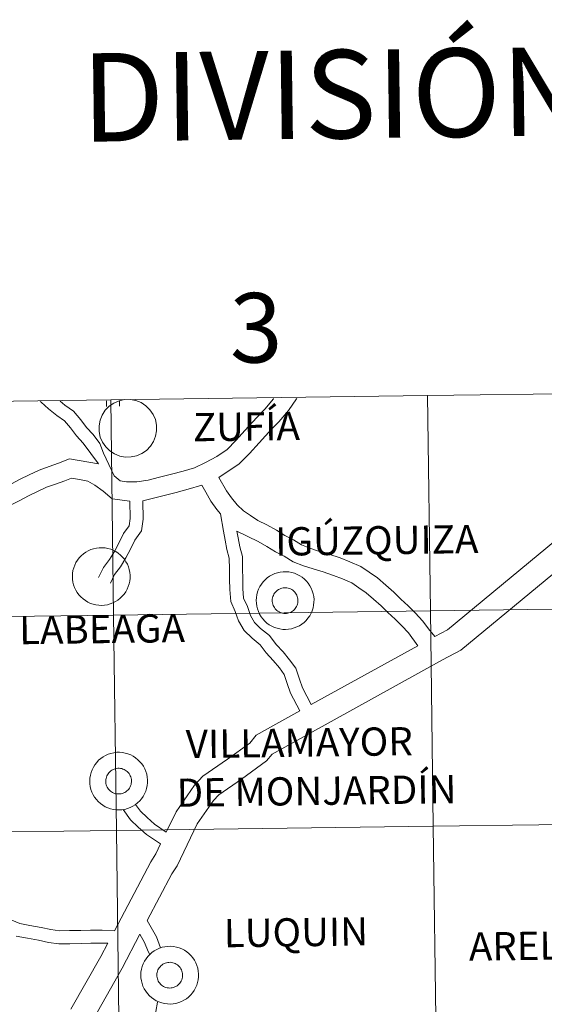
# Model space of a CAD drawing. Units: metres. Extents: x 589633 to 594127, y 4719364 to 4722393.
# Drawn here: x 590559 to 590627, y 4719566 to 4719693 of the extents above; entities that cross this region are included whole.
import ezdxf
from ezdxf.enums import TextEntityAlignment as Align

# ---------------------------------------------------------------- set-up
doc = ezdxf.new("R2010")
doc.units = ezdxf.units.M
doc.header["$MEASUREMENT"] = 0
doc.layers.add('Level 63', color=7, linetype='Continuous', lineweight=0)
doc.styles.add('Arial', font='ARIAL.TTF', dxfattribs={"height": 0.2})

msp = doc.modelspace()

# ---------------------------------------------------------------- linework, layer by layer
at = {"layer": 'Level 63', "linetype": 'Continuous', "lineweight": 0}
for points in [[(590652.92, 4719645.11, -0.24), (590653.29, 4719617.25, -0.24), (590612.31, 4719616.7, -0.24), (590611.94, 4719644.56, -0.24), (590652.92, 4719645.11, -0.24)], [(590570.96, 4719644.01, -0.24), (590571.33, 4719616.15, -0.24), (590530.35, 4719615.61, -0.24), (590529.98, 4719643.47, -0.24), (590570.96, 4719644.01, -0.24)], [(590611.94, 4719644.56, -0.24), (590612.31, 4719616.7, -0.24), (590571.33, 4719616.15, -0.24), (590570.96, 4719644.01, -0.24), (590611.94, 4719644.56, -0.24)], [(590566, 4719621.18, 0.01), (590566.02, 4719621.55, 0.01), (590566.08, 4719621.92, 0.01), (590566.18, 4719622.28, 0.01), (590566.31, 4719622.63, 0.01), (590566.47, 4719622.96, 0.01), (590566.67, 4719623.28, 0.01), (590566.9, 4719623.57, 0.01), (590567.15, 4719623.84, 0.01), (590567.43, 4719624.09, 0.01), (590567.74, 4719624.3, 0.01), (590568.06, 4719624.49, 0.01), (590568.4, 4719624.64, 0.01), (590568.75, 4719624.75, 0.01), (590569.12, 4719624.83, 0.01), (590569.49, 4719624.88, 0.01), (590569.86, 4719624.88, 0.01), (590570.23, 4719624.85, 0.01), (590570.6, 4719624.79, 0.01), (590570.96, 4719624.68, 0.01), (590571.3, 4719624.54, 0.01), (590571.63, 4719624.37, 0.01), (590571.94, 4719624.17, 0.01), (590572.23, 4719623.93, 0.01), (590572.5, 4719623.67, 0.01), (590572.73, 4719623.38, 0.01), (590572.94, 4719623.07, 0.01), (590573.12, 4719622.74, 0.01), (590573.26, 4719622.4, 0.01), (590573.36, 4719622.04, 0.01), (590573.44, 4719621.68, 0.01), (590573.47, 4719621.31, 0.01), (590573.47, 4719620.93, 0.01), (590573.43, 4719620.56, 0.01), (590573.35, 4719620.2, 0.01), (590573.24, 4719619.85, 0.01), (590573.09, 4719619.5, 0.01), (590572.91, 4719619.18, 0.01), (590572.7, 4719618.87, 0.01), (590572.46, 4719618.59, 0.01), (590572.19, 4719618.33, 0.01), (590571.89, 4719618.1, 0.01), (590571.58, 4719617.9, 0.01), (590571.25, 4719617.73, 0.01), (590570.9, 4719617.6, 0.01), (590570.54, 4719617.5, 0.01), (590570.17, 4719617.44, 0.01), (590569.8, 4719617.41, 0.01), (590569.43, 4719617.43, 0.01), (590569.06, 4719617.48, 0.01), (590568.7, 4719617.56, 0.01), (590568.35, 4719617.68, 0.01), (590568.01, 4719617.84, 0.01), (590567.69, 4719618.03, 0.01), (590567.39, 4719618.25, 0.01), (590567.11, 4719618.5, 0.01), (590566.86, 4719618.77, 0.01), (590566.64, 4719619.07, 0.01), (590566.44, 4719619.39, 0.01), (590566.28, 4719619.73, 0.01), (590566.16, 4719620.08, 0.01), (590566.07, 4719620.44, 0.01), (590566.02, 4719620.81, 0.01), (590566, 4719621.18, 0.01)], [(590589.79, 4719618.06, 0.01), (590589.81, 4719618.43, 0.01), (590589.87, 4719618.8, 0.01), (590589.96, 4719619.16, 0.01), (590590.1, 4719619.51, 0.01), (590590.26, 4719619.85, 0.01), (590590.46, 4719620.16, 0.01), (590590.68, 4719620.46, 0.01), (590590.94, 4719620.73, 0.01), (590591.22, 4719620.97, 0.01), (590591.52, 4719621.19, 0.01), (590591.85, 4719621.37, 0.01), (590592.19, 4719621.52, 0.01), (590592.54, 4719621.64, 0.01), (590592.9, 4719621.72, 0.01), (590593.28, 4719621.76, 0.01), (590593.65, 4719621.77, 0.01), (590594.02, 4719621.74, 0.01), (590594.38, 4719621.67, 0.01), (590594.74, 4719621.57, 0.01), (590595.09, 4719621.43, 0.01), (590595.42, 4719621.25, 0.01), (590595.73, 4719621.05, 0.01), (590596.02, 4719620.81, 0.01), (590596.28, 4719620.55, 0.01), (590596.52, 4719620.27, 0.01), (590596.73, 4719619.96, 0.01), (590596.9, 4719619.63, 0.01), (590597.04, 4719619.28, 0.01), (590597.15, 4719618.93, 0.01), (590597.22, 4719618.56, 0.01), (590597.26, 4719618.19, 0.01), (590597.25, 4719617.82, 0.01), (590597.21, 4719617.45, 0.01), (590597.14, 4719617.08, 0.01), (590597.02, 4719616.73, 0.01), (590596.88, 4719616.39, 0.01), (590596.7, 4719616.06, 0.01), (590596.48, 4719615.76, 0.01), (590596.24, 4719615.47, 0.01), (590595.98, 4719615.21, 0.01), (590595.68, 4719614.99, 0.01), (590595.37, 4719614.79, 0.01), (590595.04, 4719614.62, 0.01), (590594.69, 4719614.49, 0.01), (590594.33, 4719614.39, 0.01), (590593.96, 4719614.33, 0.01), (590593.59, 4719614.3, 0.01), (590593.22, 4719614.31, 0.01), (590592.85, 4719614.36, 0.01), (590592.48, 4719614.45, 0.01), (590592.13, 4719614.57, 0.01), (590591.8, 4719614.72, 0.01), (590591.47, 4719614.91, 0.01), (590591.17, 4719615.13, 0.01), (590590.9, 4719615.38, 0.01), (590590.64, 4719615.66, 0.01), (590590.42, 4719615.95, 0.01), (590590.23, 4719616.27, 0.01), (590590.07, 4719616.61, 0.01), (590589.95, 4719616.96, 0.01), (590589.86, 4719617.32, 0.01), (590589.81, 4719617.69, 0.01), (590589.79, 4719618.06, 0.01)], [(590589.79, 4719618.06, 0.01), (590589.81, 4719618.43, 0.01), (590589.87, 4719618.8, 0.01), (590589.96, 4719619.16, 0.01), (590590.1, 4719619.51, 0.01), (590590.26, 4719619.85, 0.01), (590590.46, 4719620.16, 0.01), (590590.68, 4719620.46, 0.01), (590590.94, 4719620.73, 0.01), (590591.22, 4719620.97, 0.01), (590591.52, 4719621.19, 0.01), (590591.85, 4719621.37, 0.01), (590592.19, 4719621.52, 0.01), (590592.54, 4719621.64, 0.01), (590592.9, 4719621.72, 0.01), (590593.28, 4719621.76, 0.01), (590593.65, 4719621.77, 0.01), (590594.02, 4719621.74, 0.01), (590594.38, 4719621.67, 0.01), (590594.74, 4719621.57, 0.01), (590595.09, 4719621.43, 0.01), (590595.42, 4719621.25, 0.01), (590595.73, 4719621.05, 0.01), (590596.02, 4719620.81, 0.01), (590596.28, 4719620.55, 0.01), (590596.52, 4719620.27, 0.01), (590596.73, 4719619.96, 0.01), (590596.9, 4719619.63, 0.01), (590597.04, 4719619.28, 0.01), (590597.15, 4719618.93, 0.01), (590597.22, 4719618.56, 0.01), (590597.26, 4719618.19, 0.01), (590597.25, 4719617.82, 0.01), (590597.21, 4719617.45, 0.01), (590597.14, 4719617.08, 0.01), (590597.02, 4719616.73, 0.01), (590596.88, 4719616.39, 0.01), (590596.7, 4719616.06, 0.01), (590596.48, 4719615.76, 0.01), (590596.24, 4719615.47, 0.01), (590595.98, 4719615.21, 0.01), (590595.68, 4719614.99, 0.01), (590595.37, 4719614.79, 0.01), (590595.04, 4719614.62, 0.01), (590594.69, 4719614.49, 0.01), (590594.33, 4719614.39, 0.01), (590593.96, 4719614.33, 0.01), (590593.59, 4719614.3, 0.01), (590593.22, 4719614.31, 0.01), (590592.85, 4719614.36, 0.01), (590592.48, 4719614.45, 0.01), (590592.13, 4719614.57, 0.01), (590591.8, 4719614.72, 0.01), (590591.47, 4719614.91, 0.01), (590591.17, 4719615.13, 0.01), (590590.9, 4719615.38, 0.01), (590590.64, 4719615.66, 0.01), (590590.42, 4719615.95, 0.01), (590590.23, 4719616.27, 0.01), (590590.07, 4719616.61, 0.01), (590589.95, 4719616.96, 0.01), (590589.86, 4719617.32, 0.01), (590589.81, 4719617.69, 0.01), (590589.79, 4719618.06, 0.01)], [(590591.9, 4719618.39, 0.01), (590591.95, 4719618.55, 0.01), (590592.01, 4719618.71, 0.01), (590592.08, 4719618.86, 0.01), (590592.17, 4719619, 0.01), (590592.27, 4719619.13, 0.01), (590592.39, 4719619.25, 0.01), (590592.51, 4719619.35, 0.01), (590592.65, 4719619.45, 0.01), (590592.8, 4719619.53, 0.01), (590592.95, 4719619.59, 0.01), (590593.11, 4719619.64, 0.01), (590593.27, 4719619.68, 0.01), (590593.43, 4719619.69, 0.01), (590593.6, 4719619.69, 0.01), (590593.76, 4719619.68, 0.01), (590593.93, 4719619.65, 0.01), (590594.08, 4719619.6, 0.01), (590594.24, 4719619.54, 0.01), (590594.38, 4719619.46, 0.01), (590594.52, 4719619.37, 0.01), (590594.65, 4719619.26, 0.01), (590594.77, 4719619.14, 0.01), (590594.87, 4719619.01, 0.01), (590594.96, 4719618.87, 0.01), (590595.04, 4719618.73, 0.01), (590595.1, 4719618.57, 0.01), (590595.14, 4719618.41, 0.01), (590595.17, 4719618.25, 0.01), (590595.19, 4719618.09, 0.01), (590595.18, 4719617.92, 0.01), (590595.16, 4719617.75, 0.01), (590595.13, 4719617.59, 0.01), (590595.08, 4719617.44, 0.01), (590595.01, 4719617.28, 0.01), (590594.93, 4719617.14, 0.01), (590594.83, 4719617.01, 0.01), (590594.72, 4719616.88, 0.01), (590594.6, 4719616.77, 0.01), (590594.47, 4719616.67, 0.01), (590594.33, 4719616.58, 0.01), (590594.18, 4719616.51, 0.01), (590594.02, 4719616.45, 0.01), (590593.86, 4719616.41, 0.01), (590593.7, 4719616.38, 0.01), (590593.54, 4719616.37, 0.01), (590593.37, 4719616.38, 0.01), (590593.2, 4719616.4, 0.01), (590593.04, 4719616.44, 0.01), (590592.89, 4719616.5, 0.01), (590592.74, 4719616.57, 0.01), (590592.6, 4719616.65, 0.01), (590592.46, 4719616.75, 0.01), (590592.34, 4719616.87, 0.01), (590592.23, 4719616.99, 0.01), (590592.13, 4719617.12, 0.01), (590592.05, 4719617.27, 0.01), (590591.98, 4719617.42, 0.01), (590591.93, 4719617.57, 0.01), (590591.89, 4719617.74, 0.01), (590591.87, 4719617.9, 0.01), (590591.86, 4719618.07, 0.01), (590591.87, 4719618.23, 0.01), (590591.9, 4719618.39, 0.01)], [(590591.9, 4719618.39, 0.01), (590591.95, 4719618.55, 0.01), (590592.01, 4719618.71, 0.01), (590592.08, 4719618.86, 0.01), (590592.17, 4719619, 0.01), (590592.27, 4719619.13, 0.01), (590592.39, 4719619.25, 0.01), (590592.51, 4719619.35, 0.01), (590592.65, 4719619.45, 0.01), (590592.8, 4719619.53, 0.01), (590592.95, 4719619.59, 0.01), (590593.11, 4719619.64, 0.01), (590593.27, 4719619.68, 0.01), (590593.43, 4719619.69, 0.01), (590593.6, 4719619.69, 0.01), (590593.76, 4719619.68, 0.01), (590593.93, 4719619.65, 0.01), (590594.08, 4719619.6, 0.01), (590594.24, 4719619.54, 0.01), (590594.38, 4719619.46, 0.01), (590594.52, 4719619.37, 0.01), (590594.65, 4719619.26, 0.01), (590594.77, 4719619.14, 0.01), (590594.87, 4719619.01, 0.01), (590594.96, 4719618.87, 0.01), (590595.04, 4719618.73, 0.01), (590595.1, 4719618.57, 0.01), (590595.14, 4719618.41, 0.01), (590595.17, 4719618.25, 0.01), (590595.19, 4719618.09, 0.01), (590595.18, 4719617.92, 0.01), (590595.16, 4719617.75, 0.01), (590595.13, 4719617.59, 0.01), (590595.08, 4719617.44, 0.01), (590595.01, 4719617.28, 0.01), (590594.93, 4719617.14, 0.01), (590594.83, 4719617.01, 0.01), (590594.72, 4719616.88, 0.01), (590594.6, 4719616.77, 0.01), (590594.47, 4719616.67, 0.01), (590594.33, 4719616.58, 0.01), (590594.18, 4719616.51, 0.01), (590594.02, 4719616.45, 0.01), (590593.86, 4719616.41, 0.01), (590593.7, 4719616.38, 0.01), (590593.54, 4719616.37, 0.01), (590593.37, 4719616.38, 0.01), (590593.2, 4719616.4, 0.01), (590593.04, 4719616.44, 0.01), (590592.89, 4719616.5, 0.01), (590592.74, 4719616.57, 0.01), (590592.6, 4719616.65, 0.01), (590592.46, 4719616.75, 0.01), (590592.34, 4719616.87, 0.01), (590592.23, 4719616.99, 0.01), (590592.13, 4719617.12, 0.01), (590592.05, 4719617.27, 0.01), (590591.98, 4719617.42, 0.01), (590591.93, 4719617.57, 0.01), (590591.89, 4719617.74, 0.01), (590591.87, 4719617.9, 0.01), (590591.86, 4719618.07, 0.01), (590591.87, 4719618.23, 0.01), (590591.9, 4719618.39, 0.01)], [(590653.29, 4719617.25, -0.24), (590653.66, 4719589.38, -0.24), (590612.68, 4719588.84, -0.24), (590612.31, 4719616.7, -0.24), (590653.29, 4719617.25, -0.24)], [(590571.33, 4719616.15, -0.24), (590571.7, 4719588.29, -0.24), (590530.72, 4719587.75, -0.24), (590530.35, 4719615.61, -0.24), (590571.33, 4719616.15, -0.24)], [(590612.31, 4719616.7, -0.24), (590612.68, 4719588.84, -0.24), (590571.7, 4719588.29, -0.24), (590571.33, 4719616.15, -0.24), (590612.31, 4719616.7, -0.24)], [(590568.25, 4719594.7, 0.01), (590568.27, 4719595.07, 0.01), (590568.33, 4719595.44, 0.01), (590568.43, 4719595.8, 0.01), (590568.56, 4719596.15, 0.01), (590568.72, 4719596.48, 0.01), (590568.92, 4719596.8, 0.01), (590569.15, 4719597.09, 0.01), (590569.4, 4719597.37, 0.01), (590569.68, 4719597.61, 0.01), (590569.99, 4719597.83, 0.01), (590570.31, 4719598.01, 0.01), (590570.65, 4719598.16, 0.01), (590571, 4719598.27, 0.01), (590571.37, 4719598.35, 0.01), (590571.74, 4719598.4, 0.01), (590572.11, 4719598.4, 0.01), (590572.48, 4719598.37, 0.01), (590572.85, 4719598.31, 0.01), (590573.2, 4719598.2, 0.01), (590573.55, 4719598.06, 0.01), (590573.88, 4719597.89, 0.01), (590574.19, 4719597.69, 0.01), (590574.48, 4719597.45, 0.01), (590574.75, 4719597.19, 0.01), (590574.98, 4719596.9, 0.01), (590575.19, 4719596.59, 0.01), (590575.37, 4719596.27, 0.01), (590575.51, 4719595.92, 0.01), (590575.62, 4719595.57, 0.01), (590575.68, 4719595.2, 0.01), (590575.72, 4719594.83, 0.01), (590575.72, 4719594.46, 0.01), (590575.68, 4719594.09, 0.01), (590575.6, 4719593.72, 0.01), (590575.49, 4719593.37, 0.01), (590575.34, 4719593.02, 0.01), (590575.16, 4719592.7, 0.01), (590574.95, 4719592.39, 0.01), (590574.71, 4719592.11, 0.01), (590574.44, 4719591.85, 0.01), (590574.14, 4719591.62, 0.01), (590573.83, 4719591.42, 0.01), (590573.5, 4719591.25, 0.01), (590573.15, 4719591.12, 0.01), (590572.79, 4719591.02, 0.01), (590572.42, 4719590.96, 0.01), (590572.05, 4719590.94, 0.01), (590571.68, 4719590.95, 0.01), (590571.31, 4719591, 0.01), (590570.95, 4719591.08, 0.01), (590570.6, 4719591.21, 0.01), (590570.26, 4719591.36, 0.01), (590569.94, 4719591.55, 0.01), (590569.64, 4719591.77, 0.01), (590569.36, 4719592.02, 0.01), (590569.11, 4719592.29, 0.01), (590568.88, 4719592.59, 0.01), (590568.69, 4719592.91, 0.01), (590568.54, 4719593.25, 0.01), (590568.41, 4719593.6, 0.01), (590568.32, 4719593.96, 0.01), (590568.27, 4719594.33, 0.01), (590568.25, 4719594.7, 0.01)], [(590568.25, 4719594.7, 0.01), (590568.27, 4719595.07, 0.01), (590568.33, 4719595.44, 0.01), (590568.43, 4719595.8, 0.01), (590568.56, 4719596.15, 0.01), (590568.72, 4719596.48, 0.01), (590568.92, 4719596.8, 0.01), (590569.15, 4719597.09, 0.01), (590569.4, 4719597.37, 0.01), (590569.68, 4719597.61, 0.01), (590569.99, 4719597.83, 0.01), (590570.31, 4719598.01, 0.01), (590570.65, 4719598.16, 0.01), (590571, 4719598.27, 0.01), (590571.37, 4719598.35, 0.01), (590571.74, 4719598.4, 0.01), (590572.11, 4719598.4, 0.01), (590572.48, 4719598.37, 0.01), (590572.85, 4719598.31, 0.01), (590573.2, 4719598.2, 0.01), (590573.55, 4719598.06, 0.01), (590573.88, 4719597.89, 0.01), (590574.19, 4719597.69, 0.01), (590574.48, 4719597.45, 0.01), (590574.75, 4719597.19, 0.01), (590574.98, 4719596.9, 0.01), (590575.19, 4719596.59, 0.01), (590575.37, 4719596.27, 0.01), (590575.51, 4719595.92, 0.01), (590575.62, 4719595.57, 0.01), (590575.68, 4719595.2, 0.01), (590575.72, 4719594.83, 0.01), (590575.72, 4719594.46, 0.01), (590575.68, 4719594.09, 0.01), (590575.6, 4719593.72, 0.01), (590575.49, 4719593.37, 0.01), (590575.34, 4719593.02, 0.01), (590575.16, 4719592.7, 0.01), (590574.95, 4719592.39, 0.01), (590574.71, 4719592.11, 0.01), (590574.44, 4719591.85, 0.01), (590574.14, 4719591.62, 0.01), (590573.83, 4719591.42, 0.01), (590573.5, 4719591.25, 0.01), (590573.15, 4719591.12, 0.01), (590572.79, 4719591.02, 0.01), (590572.42, 4719590.96, 0.01), (590572.05, 4719590.94, 0.01), (590571.68, 4719590.95, 0.01), (590571.31, 4719591, 0.01), (590570.95, 4719591.08, 0.01), (590570.6, 4719591.21, 0.01), (590570.26, 4719591.36, 0.01), (590569.94, 4719591.55, 0.01), (590569.64, 4719591.77, 0.01), (590569.36, 4719592.02, 0.01), (590569.11, 4719592.29, 0.01), (590568.88, 4719592.59, 0.01), (590568.69, 4719592.91, 0.01), (590568.54, 4719593.25, 0.01), (590568.41, 4719593.6, 0.01), (590568.32, 4719593.96, 0.01), (590568.27, 4719594.33, 0.01), (590568.25, 4719594.7, 0.01)], [(590570.36, 4719595.03, 0.01), (590570.41, 4719595.19, 0.01), (590570.47, 4719595.35, 0.01), (590570.54, 4719595.49, 0.01), (590570.63, 4719595.63, 0.01), (590570.74, 4719595.76, 0.01), (590570.85, 4719595.88, 0.01), (590570.98, 4719595.99, 0.01), (590571.11, 4719596.09, 0.01), (590571.26, 4719596.17, 0.01), (590571.41, 4719596.23, 0.01), (590571.57, 4719596.28, 0.01), (590571.73, 4719596.31, 0.01), (590571.9, 4719596.33, 0.01), (590572.06, 4719596.33, 0.01), (590572.23, 4719596.32, 0.01), (590572.39, 4719596.29, 0.01), (590572.55, 4719596.24, 0.01), (590572.7, 4719596.17, 0.01), (590572.85, 4719596.09, 0.01), (590572.98, 4719596, 0.01), (590573.11, 4719595.9, 0.01), (590573.23, 4719595.78, 0.01), (590573.33, 4719595.65, 0.01), (590573.42, 4719595.51, 0.01), (590573.5, 4719595.36, 0.01), (590573.56, 4719595.21, 0.01), (590573.61, 4719595.05, 0.01), (590573.64, 4719594.89, 0.01), (590573.65, 4719594.72, 0.01), (590573.65, 4719594.56, 0.01), (590573.63, 4719594.39, 0.01), (590573.59, 4719594.23, 0.01), (590573.54, 4719594.07, 0.01), (590573.47, 4719593.92, 0.01), (590573.39, 4719593.78, 0.01), (590573.29, 4719593.64, 0.01), (590573.18, 4719593.52, 0.01), (590573.06, 4719593.4, 0.01), (590572.93, 4719593.3, 0.01), (590572.79, 4719593.22, 0.01), (590572.64, 4719593.14, 0.01), (590572.49, 4719593.09, 0.01), (590572.33, 4719593.04, 0.01), (590572.16, 4719593.02, 0.01), (590572, 4719593.01, 0.01), (590571.83, 4719593.02, 0.01), (590571.67, 4719593.04, 0.01), (590571.51, 4719593.08, 0.01), (590571.35, 4719593.13, 0.01), (590571.2, 4719593.21, 0.01), (590571.06, 4719593.29, 0.01), (590570.93, 4719593.39, 0.01), (590570.8, 4719593.5, 0.01), (590570.69, 4719593.63, 0.01), (590570.6, 4719593.76, 0.01), (590570.51, 4719593.9, 0.01), (590570.44, 4719594.05, 0.01), (590570.39, 4719594.21, 0.01), (590570.35, 4719594.37, 0.01), (590570.33, 4719594.54, 0.01), (590570.32, 4719594.7, 0.01), (590570.34, 4719594.87, 0.01), (590570.36, 4719595.03, 0.01)], [(590570.36, 4719595.03, 0.01), (590570.41, 4719595.19, 0.01), (590570.47, 4719595.35, 0.01), (590570.54, 4719595.49, 0.01), (590570.63, 4719595.63, 0.01), (590570.74, 4719595.76, 0.01), (590570.85, 4719595.88, 0.01), (590570.98, 4719595.99, 0.01), (590571.11, 4719596.09, 0.01), (590571.26, 4719596.17, 0.01), (590571.41, 4719596.23, 0.01), (590571.57, 4719596.28, 0.01), (590571.73, 4719596.31, 0.01), (590571.9, 4719596.33, 0.01), (590572.06, 4719596.33, 0.01), (590572.23, 4719596.32, 0.01), (590572.39, 4719596.29, 0.01), (590572.55, 4719596.24, 0.01), (590572.7, 4719596.17, 0.01), (590572.85, 4719596.09, 0.01), (590572.98, 4719596, 0.01), (590573.11, 4719595.9, 0.01), (590573.23, 4719595.78, 0.01), (590573.33, 4719595.65, 0.01), (590573.42, 4719595.51, 0.01), (590573.5, 4719595.36, 0.01), (590573.56, 4719595.21, 0.01), (590573.61, 4719595.05, 0.01), (590573.64, 4719594.89, 0.01), (590573.65, 4719594.72, 0.01), (590573.65, 4719594.56, 0.01), (590573.63, 4719594.39, 0.01), (590573.59, 4719594.23, 0.01), (590573.54, 4719594.07, 0.01), (590573.47, 4719593.92, 0.01), (590573.39, 4719593.78, 0.01), (590573.29, 4719593.64, 0.01), (590573.18, 4719593.52, 0.01), (590573.06, 4719593.4, 0.01), (590572.93, 4719593.3, 0.01), (590572.79, 4719593.22, 0.01), (590572.64, 4719593.14, 0.01), (590572.49, 4719593.09, 0.01), (590572.33, 4719593.04, 0.01), (590572.16, 4719593.02, 0.01), (590572, 4719593.01, 0.01), (590571.83, 4719593.02, 0.01), (590571.67, 4719593.04, 0.01), (590571.51, 4719593.08, 0.01), (590571.35, 4719593.13, 0.01), (590571.2, 4719593.21, 0.01), (590571.06, 4719593.29, 0.01), (590570.93, 4719593.39, 0.01), (590570.8, 4719593.5, 0.01), (590570.69, 4719593.63, 0.01), (590570.6, 4719593.76, 0.01), (590570.51, 4719593.9, 0.01), (590570.44, 4719594.05, 0.01), (590570.39, 4719594.21, 0.01), (590570.35, 4719594.37, 0.01), (590570.33, 4719594.54, 0.01), (590570.32, 4719594.7, 0.01), (590570.34, 4719594.87, 0.01), (590570.36, 4719595.03, 0.01)], [(590653.66, 4719589.38, -0.24), (590654.04, 4719561.52, -0.24), (590613.05, 4719560.98, -0.24), (590612.68, 4719588.84, -0.24), (590653.66, 4719589.38, -0.24)], [(590571.7, 4719588.29, -0.24), (590572.07, 4719560.43, -0.24), (590531.09, 4719559.89, -0.24), (590530.72, 4719587.75, -0.24), (590571.7, 4719588.29, -0.24)], [(590612.68, 4719588.84, -0.24), (590613.05, 4719560.98, -0.24), (590572.07, 4719560.43, -0.24), (590571.7, 4719588.29, -0.24), (590612.68, 4719588.84, -0.24)], [(590574.86, 4719569.59, 0.01), (590574.88, 4719569.97, 0.01), (590574.94, 4719570.33, 0.01), (590575.04, 4719570.69, 0.01), (590575.16, 4719571.04, 0.01), (590575.33, 4719571.38, 0.01), (590575.53, 4719571.69, 0.01), (590575.75, 4719571.99, 0.01), (590576.01, 4719572.26, 0.01), (590576.29, 4719572.5, 0.01), (590576.59, 4719572.72, 0.01), (590576.92, 4719572.9, 0.01), (590577.26, 4719573.05, 0.01), (590577.61, 4719573.17, 0.01), (590577.98, 4719573.25, 0.01), (590578.34, 4719573.29, 0.01), (590578.72, 4719573.3, 0.01), (590579.09, 4719573.27, 0.01), (590579.46, 4719573.2, 0.01), (590579.81, 4719573.09, 0.01), (590580.16, 4719572.96, 0.01), (590580.49, 4719572.78, 0.01), (590580.8, 4719572.58, 0.01), (590581.09, 4719572.35, 0.01), (590581.35, 4719572.08, 0.01), (590581.59, 4719571.8, 0.01), (590581.8, 4719571.49, 0.01), (590581.97, 4719571.16, 0.01), (590582.12, 4719570.81, 0.01), (590582.22, 4719570.46, 0.01), (590582.29, 4719570.09, 0.01), (590582.33, 4719569.72, 0.01), (590582.32, 4719569.35, 0.01), (590582.28, 4719568.98, 0.01), (590582.21, 4719568.61, 0.01), (590582.1, 4719568.26, 0.01), (590581.95, 4719567.92, 0.01), (590581.77, 4719567.59, 0.01), (590581.56, 4719567.29, 0.01), (590581.31, 4719567, 0.01), (590581.04, 4719566.74, 0.01), (590580.75, 4719566.51, 0.01), (590580.44, 4719566.31, 0.01), (590580.1, 4719566.15, 0.01), (590579.76, 4719566.01, 0.01), (590579.4, 4719565.92, 0.01), (590579.03, 4719565.85, 0.01), (590578.66, 4719565.83, 0.01), (590578.29, 4719565.84, 0.01), (590577.92, 4719565.89, 0.01), (590577.56, 4719565.98, 0.01), (590577.2, 4719566.1, 0.01), (590576.86, 4719566.25, 0.01), (590576.54, 4719566.44, 0.01), (590576.24, 4719566.66, 0.01), (590575.97, 4719566.91, 0.01), (590575.72, 4719567.19, 0.01), (590575.49, 4719567.48, 0.01), (590575.3, 4719567.8, 0.01), (590575.14, 4719568.14, 0.01), (590575.02, 4719568.49, 0.01), (590574.93, 4719568.85, 0.01), (590574.88, 4719569.22, 0.01), (590574.86, 4719569.59, 0.01)], [(590574.86, 4719569.59, 0.01), (590574.88, 4719569.97, 0.01), (590574.94, 4719570.33, 0.01), (590575.04, 4719570.69, 0.01), (590575.16, 4719571.04, 0.01), (590575.33, 4719571.38, 0.01), (590575.53, 4719571.69, 0.01), (590575.75, 4719571.99, 0.01), (590576.01, 4719572.26, 0.01), (590576.29, 4719572.5, 0.01), (590576.59, 4719572.72, 0.01), (590576.92, 4719572.9, 0.01), (590577.26, 4719573.05, 0.01), (590577.61, 4719573.17, 0.01), (590577.98, 4719573.25, 0.01), (590578.34, 4719573.29, 0.01), (590578.72, 4719573.3, 0.01), (590579.09, 4719573.27, 0.01), (590579.46, 4719573.2, 0.01), (590579.81, 4719573.09, 0.01), (590580.16, 4719572.96, 0.01), (590580.49, 4719572.78, 0.01), (590580.8, 4719572.58, 0.01), (590581.09, 4719572.35, 0.01), (590581.35, 4719572.08, 0.01), (590581.59, 4719571.8, 0.01), (590581.8, 4719571.49, 0.01), (590581.97, 4719571.16, 0.01), (590582.12, 4719570.81, 0.01), (590582.22, 4719570.46, 0.01), (590582.29, 4719570.09, 0.01), (590582.33, 4719569.72, 0.01), (590582.32, 4719569.35, 0.01), (590582.28, 4719568.98, 0.01), (590582.21, 4719568.61, 0.01), (590582.1, 4719568.26, 0.01), (590581.95, 4719567.92, 0.01), (590581.77, 4719567.59, 0.01), (590581.56, 4719567.29, 0.01), (590581.31, 4719567, 0.01), (590581.04, 4719566.74, 0.01), (590580.75, 4719566.51, 0.01), (590580.44, 4719566.31, 0.01), (590580.1, 4719566.15, 0.01), (590579.76, 4719566.01, 0.01), (590579.4, 4719565.92, 0.01), (590579.03, 4719565.85, 0.01), (590578.66, 4719565.83, 0.01), (590578.29, 4719565.84, 0.01), (590577.92, 4719565.89, 0.01), (590577.56, 4719565.98, 0.01), (590577.2, 4719566.1, 0.01), (590576.86, 4719566.25, 0.01), (590576.54, 4719566.44, 0.01), (590576.24, 4719566.66, 0.01), (590575.97, 4719566.91, 0.01), (590575.72, 4719567.19, 0.01), (590575.49, 4719567.48, 0.01), (590575.3, 4719567.8, 0.01), (590575.14, 4719568.14, 0.01), (590575.02, 4719568.49, 0.01), (590574.93, 4719568.85, 0.01), (590574.88, 4719569.22, 0.01), (590574.86, 4719569.59, 0.01)], [(590576.97, 4719569.93, 0.01), (590577.02, 4719570.09, 0.01), (590577.08, 4719570.24, 0.01), (590577.15, 4719570.39, 0.01), (590577.24, 4719570.53, 0.01), (590577.34, 4719570.66, 0.01), (590577.46, 4719570.78, 0.01), (590577.58, 4719570.88, 0.01), (590577.72, 4719570.98, 0.01), (590577.87, 4719571.06, 0.01), (590578.02, 4719571.12, 0.01), (590578.18, 4719571.17, 0.01), (590578.34, 4719571.21, 0.01), (590578.5, 4719571.22, 0.01), (590578.67, 4719571.23, 0.01), (590578.83, 4719571.21, 0.01), (590579, 4719571.18, 0.01), (590579.16, 4719571.13, 0.01), (590579.31, 4719571.07, 0.01), (590579.45, 4719570.99, 0.01), (590579.59, 4719570.89, 0.01), (590579.72, 4719570.79, 0.01), (590579.84, 4719570.67, 0.01), (590579.94, 4719570.54, 0.01), (590580.03, 4719570.4, 0.01), (590580.11, 4719570.26, 0.01), (590580.17, 4719570.1, 0.01), (590580.21, 4719569.94, 0.01), (590580.24, 4719569.78, 0.01), (590580.26, 4719569.61, 0.01), (590580.25, 4719569.45, 0.01), (590580.23, 4719569.29, 0.01), (590580.2, 4719569.12, 0.01), (590580.15, 4719568.97, 0.01), (590580.08, 4719568.81, 0.01), (590580, 4719568.67, 0.01), (590579.9, 4719568.53, 0.01), (590579.79, 4719568.41, 0.01), (590579.67, 4719568.3, 0.01), (590579.54, 4719568.2, 0.01), (590579.4, 4719568.11, 0.01), (590579.25, 4719568.04, 0.01), (590579.09, 4719567.98, 0.01), (590578.93, 4719567.94, 0.01), (590578.77, 4719567.91, 0.01), (590578.6, 4719567.9, 0.01), (590578.44, 4719567.91, 0.01), (590578.28, 4719567.93, 0.01), (590578.11, 4719567.97, 0.01), (590577.96, 4719568.03, 0.01), (590577.81, 4719568.1, 0.01), (590577.67, 4719568.19, 0.01), (590577.53, 4719568.28, 0.01), (590577.41, 4719568.4, 0.01), (590577.3, 4719568.52, 0.01), (590577.2, 4719568.65, 0.01), (590577.12, 4719568.8, 0.01), (590577.05, 4719568.95, 0.01), (590577, 4719569.11, 0.01), (590576.96, 4719569.27, 0.01), (590576.94, 4719569.43, 0.01), (590576.93, 4719569.6, 0.01), (590576.94, 4719569.76, 0.01), (590576.97, 4719569.93, 0.01)], [(590576.97, 4719569.93, 0.01), (590577.02, 4719570.09, 0.01), (590577.08, 4719570.24, 0.01), (590577.15, 4719570.39, 0.01), (590577.24, 4719570.53, 0.01), (590577.34, 4719570.66, 0.01), (590577.46, 4719570.78, 0.01), (590577.58, 4719570.88, 0.01), (590577.72, 4719570.98, 0.01), (590577.87, 4719571.06, 0.01), (590578.02, 4719571.12, 0.01), (590578.18, 4719571.17, 0.01), (590578.34, 4719571.21, 0.01), (590578.5, 4719571.22, 0.01), (590578.67, 4719571.23, 0.01), (590578.83, 4719571.21, 0.01), (590579, 4719571.18, 0.01), (590579.16, 4719571.13, 0.01), (590579.31, 4719571.07, 0.01), (590579.45, 4719570.99, 0.01), (590579.59, 4719570.89, 0.01), (590579.72, 4719570.79, 0.01), (590579.84, 4719570.67, 0.01), (590579.94, 4719570.54, 0.01), (590580.03, 4719570.4, 0.01), (590580.11, 4719570.26, 0.01), (590580.17, 4719570.1, 0.01), (590580.21, 4719569.94, 0.01), (590580.24, 4719569.78, 0.01), (590580.26, 4719569.61, 0.01), (590580.25, 4719569.45, 0.01), (590580.23, 4719569.29, 0.01), (590580.2, 4719569.12, 0.01), (590580.15, 4719568.97, 0.01), (590580.08, 4719568.81, 0.01), (590580, 4719568.67, 0.01), (590579.9, 4719568.53, 0.01), (590579.79, 4719568.41, 0.01), (590579.67, 4719568.3, 0.01), (590579.54, 4719568.2, 0.01), (590579.4, 4719568.11, 0.01), (590579.25, 4719568.04, 0.01), (590579.09, 4719567.98, 0.01), (590578.93, 4719567.94, 0.01), (590578.77, 4719567.91, 0.01), (590578.6, 4719567.9, 0.01), (590578.44, 4719567.91, 0.01), (590578.28, 4719567.93, 0.01), (590578.11, 4719567.97, 0.01), (590577.96, 4719568.03, 0.01), (590577.81, 4719568.1, 0.01), (590577.67, 4719568.19, 0.01), (590577.53, 4719568.28, 0.01), (590577.41, 4719568.4, 0.01), (590577.3, 4719568.52, 0.01), (590577.2, 4719568.65, 0.01), (590577.12, 4719568.8, 0.01), (590577.05, 4719568.95, 0.01), (590577, 4719569.11, 0.01), (590576.96, 4719569.27, 0.01), (590576.94, 4719569.43, 0.01), (590576.93, 4719569.6, 0.01), (590576.94, 4719569.76, 0.01), (590576.97, 4719569.93, 0.01)]]:
    msp.add_polyline3d(points, close=True, dxfattribs=at)
for points in [[(590569.39, 4719635.75, 0.01), (590567.39, 4719638.42, 0.01), (590566.53, 4719639.34, 0.01), (590565.75, 4719640.38, 0.01), (590564.98, 4719641.3, 0.01), (590564, 4719641.99, 0.01), (590562.92, 4719642.84, 0.01), (590561.95, 4719643.69, 0.01), (590561.84, 4719643.79, 0.01)], [(590571.42, 4719634.16, 0.01), (590570.05, 4719637.12, 0.01), (590569.56, 4719638.36, 0.01), (590568.69, 4719639.51, 0.01), (590567.83, 4719640.43, 0.01), (590567.08, 4719641.44, 0.01), (590566.13, 4719642.56, 0.01), (590565.02, 4719643.34, 0.01), (590564.41, 4719643.82, 0.01)], [(590572.76, 4719644.04, 0.01), (590572.04, 4719643.89, 0.01), (590571.37, 4719643.6, 0.01), (590570.77, 4719643.18, 0.01), (590570.26, 4719642.66, 0.01), (590569.86, 4719642.05, 0.01), (590569.59, 4719641.37, 0.01), (590569.45, 4719640.65, 0.01), (590569.46, 4719639.91, 0.01), (590569.62, 4719639.2, 0.01), (590569.9, 4719638.53, 0.01), (590570.32, 4719637.92, 0.01), (590570.84, 4719637.41, 0.01), (590571.46, 4719637.01, 0.01), (590572.14, 4719636.74, 0.01), (590572.86, 4719636.61, 0.01), (590573.59, 4719636.62, 0.01), (590574.31, 4719636.77, 0.01), (590574.98, 4719637.06, 0.01), (590575.58, 4719637.47, 0.01), (590576.09, 4719638, 0.01), (590576.49, 4719638.61, 0.01), (590576.76, 4719639.29, 0.01), (590576.9, 4719640.01, 0.01), (590576.89, 4719640.74, 0.01), (590576.74, 4719641.46, 0.01), (590576.45, 4719642.13, 0.01), (590576.03, 4719642.74, 0.01), (590575.51, 4719643.25, 0.01), (590574.89, 4719643.65, 0.01), (590574.21, 4719643.92, 0.01), (590573.49, 4719644.05, 0.01)], [(590570.41, 4719643.89, 0.01), (590570.42, 4719643.16, 0.01)], [(590592.05, 4719644.16, 0.01), (590592.03, 4719644.14, 0.01), (590590.89, 4719642.79, 0.01), (590590.05, 4719641.9, 0.01), (590589.19, 4719640.98, 0.01), (590588.37, 4719640.07, 0.01), (590587.17, 4719638.74, 0.01), (590586.02, 4719637.58, 0.01), (590584.7, 4719636.7, 0.01), (590583.24, 4719635.9, 0.01), (590581.79, 4719635.22, 0.01), (590580.34, 4719634.78, 0.01), (590578.82, 4719634.38, 0.01), (590577.28, 4719633.99, 0.01), (590575.81, 4719633.62, 0.01), (590574.36, 4719633.4, 0.01), (590572.99, 4719633.39, 0.01), (590572.19, 4719633.51, 0.01), (590571.42, 4719634.16, 0.01)], [(590572.1, 4719643.91, 0.01), (590572.12, 4719643.19, 0.01)], [(590595.04, 4719644.2, 0.01), (590595.01, 4719644.15, 0.01), (590593.94, 4719642.65, 0.01), (590592.7, 4719641.18, 0.01), (590591.81, 4719640.25, 0.01), (590590.98, 4719639.35, 0.01), (590590.17, 4719638.45, 0.01), (590588.92, 4719637.08, 0.01), (590587.56, 4719635.71, 0.01), (590584.96, 4719633.96, 0.01)], [(590644.49, 4719644.84, 0.01), (590644.12, 4719644.54, 0.01), (590642.46, 4719642.29, 0.01), (590640.72, 4719638.79, 0.01), (590639.22, 4719635.43, 0.01), (590637.97, 4719633.65, 0.01), (590614.53, 4719614.26, 0.01), (590612.88, 4719613.4, 0.01)], [(590569.39, 4719635.75, 0.01), (590565.63, 4719636.36, 0.01), (590564.2, 4719635.82, 0.01), (590562.99, 4719635.39, 0.01), (590561.73, 4719634.93, 0.01), (590560.43, 4719634.3, 0.01), (590559.27, 4719633.73, 0.01), (590558.13, 4719633.15, 0.01)], [(590643.2, 4719635.66, 0.01), (590640.3, 4719631.5, 0.01), (590616.27, 4719611.63, 0.01), (590613.87, 4719610.37, 0.01), (590593.86, 4719599.3, 0.01), (590591.84, 4719598.15, 0.01), (590591.11, 4719597.28, 0.01), (590587.89, 4719594.93, 0.01), (590584.94, 4719592.9, 0.01), (590584.24, 4719592.18, 0.01), (590582.14, 4719589.14, 0.01), (590579.55, 4719583.73, 0.01), (590578.86, 4719582.67, 0.01), (590575.68, 4719576.63, 0.01)], [(590573.43, 4719630.88, 0.01), (590571.15, 4719631.21, 0.01), (590569.99, 4719632.21, 0.01), (590568.92, 4719632.97, 0.01), (590568.02, 4719633.47, 0.01), (590566.93, 4719633.71, 0.01), (590565.89, 4719633.87, 0.01), (590565.04, 4719633.55, 0.01), (590563.81, 4719633.11, 0.01), (590562.67, 4719632.7, 0.01), (590561.5, 4719632.13, 0.01), (590560.35, 4719631.57, 0.01), (590559.22, 4719630.99, 0.01), (590558.08, 4719630.42, 0.01)], [(590612.88, 4719613.4, 0.01), (590612.08, 4719614.37, 0.01), (590611.34, 4719615.39, 0.01), (590610.36, 4719616.45, 0.01), (590609.42, 4719617.35, 0.01), (590608.51, 4719618.24, 0.01), (590607.58, 4719619.14, 0.01), (590606.55, 4719620.04, 0.01), (590605.48, 4719620.97, 0.01), (590604.41, 4719621.7, 0.01), (590603.32, 4719622.44, 0.01), (590601.89, 4719623.07, 0.01), (590600.64, 4719623.57, 0.01), (590599.18, 4719624.06, 0.01), (590597.86, 4719624.45, 0.01), (590596.72, 4719624.81, 0.01), (590595.65, 4719625.23, 0.01), (590594.6, 4719625.88, 0.01), (590593.5, 4719626.46, 0.01), (590592.4, 4719627.13, 0.01), (590591.14, 4719627.84, 0.01), (590589.98, 4719628.4, 0.01), (590589.05, 4719629.03, 0.01), (590588.13, 4719629.65, 0.01), (590587.34, 4719630.41, 0.01), (590586.6, 4719631.32, 0.01), (590585.95, 4719632.22, 0.01), (590584.96, 4719633.96, 0.01)], [(590582.74, 4719632.98, 0.01), (590581, 4719632.45, 0.01), (590579.42, 4719632.04, 0.01), (590577.88, 4719631.65, 0.01), (590575.12, 4719630.95, 0.01)], [(590585.15, 4719629.27, 0.01), (590584.68, 4719629.84, 0.01), (590583.91, 4719630.91, 0.01), (590583.26, 4719632.06, 0.01), (590582.74, 4719632.98, 0.01)], [(590573.43, 4719630.88, 0.01), (590573.47, 4719628.66, 0.01), (590573.33, 4719627.73, 0.01), (590572.62, 4719626.72, 0.01), (590572.02, 4719625.47, 0.01), (590571.46, 4719624.4, 0.01), (590570.82, 4719623.36, 0.01), (590570.01, 4719622.31, 0.01), (590569.39, 4719621.03, 0.01)], [(590575.12, 4719630.95, 0.01), (590575.16, 4719628.55, 0.01), (590574.94, 4719627.08, 0.01), (590574.09, 4719625.87, 0.01), (590573.53, 4719624.71, 0.01), (590572.93, 4719623.56, 0.01), (590572.21, 4719622.39, 0.01), (590571.46, 4719621.42, 0.01), (590570.92, 4719620.29, 0.01)], [(590595.42, 4719603.75, 0.01), (590594.22, 4719606.06, 0.01), (590593.78, 4719607.32, 0.01), (590593.39, 4719608.49, 0.01), (590592.78, 4719609.35, 0.01), (590591.99, 4719610.29, 0.01), (590591.07, 4719611.29, 0.01), (590590.29, 4719612.32, 0.01), (590589.24, 4719613.16, 0.01), (590588.21, 4719614.15, 0.01), (590587.5, 4719615.41, 0.01), (590587.06, 4719616.64, 0.01), (590586.5, 4719617.93, 0.01), (590586.37, 4719619.49, 0.01), (590586.35, 4719620.82, 0.01), (590586.32, 4719622.11, 0.01), (590586.3, 4719623.51, 0.01), (590586, 4719624.63, 0.01), (590585.78, 4719625.85, 0.01), (590585.57, 4719627.02, 0.01), (590585.15, 4719629.27, 0.01)], [(590610.67, 4719612.19, 0.01), (590609.47, 4719613.85, 0.01), (590608.63, 4719614.76, 0.01), (590607.74, 4719615.62, 0.01), (590606.83, 4719616.5, 0.01), (590605.94, 4719617.36, 0.01), (590604.96, 4719618.22, 0.01), (590604, 4719619.05, 0.01), (590603.06, 4719619.69, 0.01), (590602.14, 4719620.32, 0.01), (590600.95, 4719620.84, 0.01), (590599.8, 4719621.3, 0.01), (590598.45, 4719621.76, 0.01), (590597.16, 4719622.13, 0.01), (590595.91, 4719622.53, 0.01), (590594.57, 4719623.06, 0.01), (590593.4, 4719623.78, 0.01), (590592.3, 4719624.36, 0.01), (590591.18, 4719625.05, 0.01), (590590.03, 4719625.7, 0.01), (590587.29, 4719627.01, 0.01)], [(590596.9, 4719604.57, 0.01), (590595.77, 4719606.74, 0.01), (590595.38, 4719607.86, 0.01), (590594.92, 4719609.27, 0.01), (590594.11, 4719610.38, 0.01), (590593.27, 4719611.41, 0.01), (590592.37, 4719612.37, 0.01), (590591.52, 4719613.51, 0.01), (590590.35, 4719614.43, 0.01), (590589.56, 4719615.2, 0.01), (590589.04, 4719616.11, 0.01), (590588.64, 4719617.26, 0.01), (590588.16, 4719618.35, 0.01), (590588.06, 4719619.58, 0.01), (590588.04, 4719620.85, 0.01), (590588.02, 4719622.14, 0.01), (590587.99, 4719623.74, 0.01), (590587.66, 4719625, 0.01), (590587.44, 4719626.16, 0.01), (590587.29, 4719627.01, 0.01)], [(590610.67, 4719612.19, 0.01), (590596.9, 4719604.57, 0.01)], [(590595.42, 4719603.75, 0.01), (590592.32, 4719602.04, 0.01), (590589.8, 4719600.6, 0.01), (590588.96, 4719599.6, 0.01), (590586.07, 4719597.5, 0.01), (590582.9, 4719595.31, 0.01), (590581.8, 4719594.17, 0.01), (590579.42, 4719590.72, 0.01), (590578.15, 4719588.08, 0.01)], [(590578.15, 4719588.08, 0.01), (590576.62, 4719589.12, 0.01), (590575.66, 4719589.95, 0.01), (590574.82, 4719590.77, 0.01), (590574.18, 4719591.66, 0.01)], [(590577.41, 4719586.54, 0.01), (590575.58, 4719587.78, 0.01), (590574.52, 4719588.71, 0.01), (590573.54, 4719589.66, 0.01), (590572.57, 4719590.99, 0.01)], [(590577.41, 4719586.54, 0.01), (590576.8, 4719585.27, 0.01), (590576.15, 4719584.25, 0.01), (590571.44, 4719575.3, 0.01)], [(590571.44, 4719575.3, 0.01), (590569.84, 4719575.4, 0.01), (590568.36, 4719575.38, 0.01), (590567.1, 4719575.36, 0.01), (590565.65, 4719575.33, 0.01), (590564.36, 4719575.31, 0.01), (590563.2, 4719575.47, 0.01), (590561.95, 4719575.74, 0.01), (590560.49, 4719576.01, 0.01), (590559.22, 4719576.26, 0.01), (590558.19, 4719576.67, 0.01)], [(590577.42, 4719573.1, 0.01), (590576.87, 4719574.54, 0.01), (590575.68, 4719576.63, 0.01)], [(590570.6, 4719573.72, 0.01), (590568.39, 4719573.69, 0.01), (590567.13, 4719573.67, 0.01), (590565.68, 4719573.64, 0.01), (590564.26, 4719573.62, 0.01), (590562.9, 4719573.81, 0.01), (590561.62, 4719574.08, 0.01), (590560.18, 4719574.35, 0.01), (590558.74, 4719574.63, 0.01)], [(590570.6, 4719573.72, 0.01), (590569.68, 4719571.96, 0.01), (590565.81, 4719565.15, 0.01)], [(590574.75, 4719574.85, 0.01), (590572.44, 4719570.46, 0.01), (590568.29, 4719563.16, 0.01)], [(590576.01, 4719572.24, 0.01), (590575.79, 4719572.63, 0.01), (590575.34, 4719573.81, 0.01), (590574.75, 4719574.85, 0.01)], [(590575.87, 4719560.39, 0.01), (590576, 4719562.45, 0.01), (590576.44, 4719563.74, 0.01), (590576.79, 4719564.88, 0.01), (590577.03, 4719566.09, 0.01)]]:
    msp.add_polyline3d(points, dxfattribs=at)

# ---------------------------------------------------------------- texts
at = {"layer": 'Level 63', "linetype": 'Continuous', "lineweight": 0, "style": 'Arial'}
for s, height, p in [('DIVISIÓN DEL MTN50 EN HOJA 1:5.000', 11.4389, (590704.82, 4719684.95, -0.24)), ('3', 9, (590589.76, 4719653.34, -0.24)), ('ZUFÍA', 3.654, (590588.51, 4719640.56, 0.01)), ('IGÚZQUIZA', 3.654, (590605.38, 4719625.84, 0.01)), ('LABEAGA', 3.654, (590569.84, 4719614.35, 0.01)), ('VILLAMAYOR', 3.654, (590595.35, 4719599.66, 0.01)), ('DE MONJARDÍN', 3.6542, (590597.59, 4719593.41, 0.01)), ('LUQUIN', 3.654, (590594.92, 4719575.12, 0.01)), ('ARELLANO', 3.654, (590629.73, 4719573.42, 0.01))]:
    msp.add_text(s, height=height, rotation=0.7633, dxfattribs=at).set_placement(p, align=Align.MIDDLE_CENTER)

doc.saveas('drawing.dxf')
